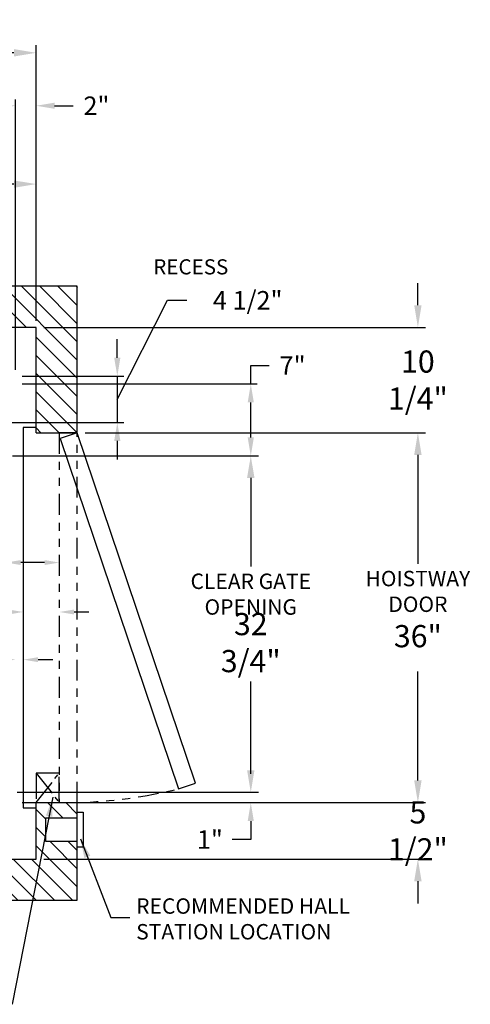
# Model space of a CAD drawing. Extents: x -239 to 414, y -90 to 242.
# Drawn here: x 66 to 109, y 17 to 113 of the extents above; entities that cross this region are included whole.
import ezdxf
from ezdxf.enums import TextEntityAlignment as Align

# ---------------------------------------------------------------- set-up
doc = ezdxf.new("R2010")
doc.units = 0
doc.header["$LTSCALE"] = 10
doc.header["$MEASUREMENT"] = 0
doc.header["$PDMODE"] = 98
doc.linetypes.add('SPHANTOM', pattern=[0.5936, 0.2031, -0.0781, 0.0781, -0.0781, 0.0781, -0.0781])
doc.linetypes.add('VSC', pattern=[0.388, 0.25, -0.046, 0.046, -0.046])
doc.layers.get('DEFPOINTS').update_dxf_attribs({"linetype": 'CONTINUOUS'})
for name, color, linetype in [('DIM', 1, 'CONTINUOUS'), ('DOOR', 2, 'CONTINUOUS'), ('EMI', 6, 'VSC'), ('HW', 130, 'CONTINUOUS')]:
    doc.layers.add(name, color=color, linetype=linetype)
doc.styles.add('ROMANT', font='romant')
doc.styles.get("Standard").update_dxf_attribs({"font": 'SIMPLEX.shx', "width": 0.85})
doc.dimstyles.get("Standard").update_dxf_attribs({"dimscale": 16, "dimtxt": 0.09375, "dimasz": 0.09375, "dimexe": 0.0625, "dimexo": 0.0625, "dimgap": 0.0625, "dimtad": 0, "dimtih": 1, "dimtoh": 1, "dimdec": 4, "dimzin": 4, "dimtxsty": 'STANDARD', "dimcen": 0.0625, "dimazin": 3, "dimtfac": 1, "dimtdec": 4, "dimtofl": 0, "dimtmove": 0, "dimatfit": 3, "dimtolj": 1, "dimtzin": 0})

# ---------------------------------------------------------------- blocks, each defined once
blk = doc.blocks.new('*D101')
at = {"layer": 'DEFPOINTS', "color": 0}
for p in [(64.234, 70.399), (64.234, 60.014), (69.422, 60.014)]:
    blk.add_point(p, dxfattribs=at)
at = {"layer": 'DIM', "color": 0}
for p, q in [((64.234, 69.899), (64.234, 59.514)), ((64.234, 60.014), (61.875, 60.014)), ((67.984, 60.014), (65.672, 60.014))]:
    blk.add_line(p, q, dxfattribs=at)
for points in [[(65.672, 60.254), (65.672, 59.775), (64.234, 60.014)], [(67.984, 60.254), (67.984, 59.775), (69.422, 60.014)]]:
    blk.add_solid(points, dxfattribs=at)
at = {"layer": 'DIM', "color": 0, "insert": (51.662, 60.014), "char_height": 1.44, "attachment_point": 5, "style": 'ROMANT'}
blk.add_mtext('\\A1;5" MAX. WHEN\\PGATE IS CLOSED', dxfattribs=at)
blk = doc.blocks.new('*D102')
at = {"layer": 'DEFPOINTS', "color": 0}
for p in [(39.922, 96.847), (39.922, 87.619), (67.172, 82.899)]:
    blk.add_point(p, dxfattribs=at)
at = {"layer": 'DIM', "color": 0}
for p, q in [((39.922, 88.369), (39.922, 97.597)), ((42.078, 96.847), (45.706, 96.847)), ((65.016, 96.847), (60.37, 96.847)), ((67.172, 83.649), (67.172, 97.597))]:
    blk.add_line(p, q, dxfattribs=at)
for points in [[(42.078, 97.206), (42.078, 96.488), (39.922, 96.847)], [(65.016, 97.206), (65.016, 96.488), (67.172, 96.847)]]:
    blk.add_solid(points, dxfattribs=at)
at = {"layer": 'DIM', "color": 0, "insert": (53.038, 96.847), "char_height": 2.16, "attachment_point": 5}
blk.add_mtext('\\A1;27 1/4"\\PC/L RAIL', dxfattribs=at)
blk = doc.blocks.new('*D103')
at = {"layer": 'DEFPOINTS', "color": 0}
for p in [(12.672, 109.628), (12.672, 82.899), (67.172, 82.899)]:
    blk.add_point(p, dxfattribs=at)
at = {"layer": 'DIM', "color": 0}
for p, q in [((12.672, 83.649), (12.672, 110.378)), ((67.172, 83.649), (67.172, 110.378)), ((14.828, 109.628), (43.042, 109.628)), ((65.016, 109.628), (56.22, 109.628))]:
    blk.add_line(p, q, dxfattribs=at)
for points in [[(14.828, 109.988), (14.828, 109.269), (12.672, 109.628)], [(65.016, 109.988), (65.016, 109.269), (67.172, 109.628)]]:
    blk.add_solid(points, dxfattribs=at)
at = {"layer": 'DIM', "color": 0, "insert": (49.631, 109.628), "char_height": 2.16, "attachment_point": 5}
blk.add_mtext('\\A1;54 1/2"', dxfattribs=at)
blk = doc.blocks.new('*D105')
at = {"layer": 'DEFPOINTS', "color": 0}
for p in [(64.703, 37.649), (65.172, 36.649), (88.033, 36.649)]:
    blk.add_point(p, dxfattribs=at)
at = {"layer": 'DIM', "color": 0}
for p, q in [((88.033, 39.446), (88.033, 41.243)), ((65.328, 37.649), (88.658, 37.649)), ((65.797, 36.649), (88.658, 36.649)), ((88.033, 34.853), (88.033, 33.056)), ((88.033, 33.056), (86.236, 33.056))]:
    blk.add_line(p, q, dxfattribs=at)
for points in [[(87.733, 39.446), (88.332, 39.446), (88.033, 37.649)], [(87.733, 34.853), (88.332, 34.853), (88.033, 36.649)]]:
    blk.add_solid(points, dxfattribs=at)
at = {"layer": 'DIM', "color": 0, "insert": (84.055, 33.056), "char_height": 1.8, "attachment_point": 5, "style": 'ROMANT'}
blk.add_mtext('\\A1;1"', dxfattribs=at)
blk = doc.blocks.new('*D106')
at = {"layer": 'DEFPOINTS', "color": 0}
for p in [(71.172, 72.649), (104.278, 72.649), (71.172, 36.649)]:
    blk.add_point(p, dxfattribs=at)
at = {"layer": 'DIM', "color": 0}
for p, q in [((71.922, 72.649), (105.028, 72.649)), ((104.278, 70.493), (104.278, 59.891)), ((104.278, 38.806), (104.278, 49.407)), ((71.922, 36.649), (105.028, 36.649))]:
    blk.add_line(p, q, dxfattribs=at)
for points in [[(103.919, 70.493), (104.637, 70.493), (104.278, 72.649)], [(103.919, 38.806), (104.637, 38.806), (104.278, 36.649)]]:
    blk.add_solid(points, dxfattribs=at)
at = {"layer": 'DIM', "color": 0, "insert": (104.278, 54.649), "char_height": 2.16, "attachment_point": 5}
blk.add_mtext('\\A1;\\P36"', dxfattribs=at)
blk = doc.blocks.new('*D107')
at = {"layer": 'DEFPOINTS', "color": 0}
for p in [(71.172, 36.649), (104.278, 36.649), (67.172, 31.149)]:
    blk.add_point(p, dxfattribs=at)
at = {"layer": 'DIM', "color": 0}
for p, q in [((104.278, 38.806), (104.278, 40.962)), ((71.922, 36.649), (105.028, 36.649)), ((67.922, 31.149), (105.028, 31.149)), ((104.278, 28.993), (104.278, 26.837))]:
    blk.add_line(p, q, dxfattribs=at)
for points in [[(103.919, 38.806), (104.637, 38.806), (104.278, 36.649)], [(103.919, 28.993), (104.637, 28.993), (104.278, 31.149)]]:
    blk.add_solid(points, dxfattribs=at)
at = {"layer": 'DIM', "color": 0, "insert": (104.278, 33.899), "char_height": 2.16, "attachment_point": 5}
blk.add_mtext('\\A1;5 1/2"', dxfattribs=at)
blk = doc.blocks.new('*D108')
at = {"layer": 'DEFPOINTS', "color": 0}
for p in [(64.234, 70.399), (88.033, 70.399), (64.703, 37.649)]:
    blk.add_point(p, dxfattribs=at)
at = {"layer": 'DIM', "color": 0}
for p, q in [((64.984, 70.399), (88.783, 70.399)), ((88.033, 68.243), (88.033, 59.626)), ((88.033, 39.806), (88.033, 48.422)), ((65.453, 37.649), (88.783, 37.649))]:
    blk.add_line(p, q, dxfattribs=at)
for points in [[(87.673, 68.243), (88.392, 68.243), (88.033, 70.399)], [(87.673, 39.806), (88.392, 39.806), (88.033, 37.649)]]:
    blk.add_solid(points, dxfattribs=at)
at = {"layer": 'DIM', "color": 0, "insert": (88.033, 54.024), "char_height": 2.16, "attachment_point": 5}
blk.add_mtext('\\A1;\\P32 3/4"', dxfattribs=at)
blk = doc.blocks.new('*D109')
at = {"layer": 'DEFPOINTS', "color": 0}
for p in [(65.172, 77.399), (88.033, 77.399), (64.234, 70.399)]:
    blk.add_point(p, dxfattribs=at)
at = {"layer": 'DIM', "color": 0}
for p, q in [((88.033, 77.399), (88.033, 79.196)), ((88.033, 79.196), (89.829, 79.196)), ((65.797, 77.399), (88.658, 77.399)), ((88.033, 72.196), (88.033, 75.603)), ((64.859, 70.399), (88.658, 70.399))]:
    blk.add_line(p, q, dxfattribs=at)
for points in [[(87.733, 75.603), (88.332, 75.603), (88.033, 77.399)], [(87.733, 72.196), (88.332, 72.196), (88.033, 70.399)]]:
    blk.add_solid(points, dxfattribs=at)
at = {"layer": 'DIM', "color": 0, "insert": (92.096, 79.196), "char_height": 1.8, "attachment_point": 5, "style": 'ROMANT'}
blk.add_mtext('\\A1;7"', dxfattribs=at)
blk = doc.blocks.new('*D110')
at = {"layer": 'DEFPOINTS', "color": 0}
for p in [(65.172, 78.149), (59.422, 73.649), (75.057, 73.649)]:
    blk.add_point(p, dxfattribs=at)
at = {"layer": 'DIM', "color": 0}
for p, q in [((75.057, 75.899), (79.95, 85.54)), ((79.95, 85.54), (81.825, 85.54)), ((75.057, 79.946), (75.057, 81.743)), ((65.797, 78.149), (75.682, 78.149)), ((75.057, 78.149), (75.057, 73.649)), ((60.047, 73.649), (75.682, 73.649)), ((75.057, 71.853), (75.057, 70.056))]:
    blk.add_line(p, q, dxfattribs=at)
for points in [[(74.757, 79.946), (75.356, 79.946), (75.057, 78.149)], [(74.757, 71.853), (75.356, 71.853), (75.057, 73.649)]]:
    blk.add_solid(points, dxfattribs=at)
at = {"layer": 'DIM', "color": 0, "insert": (87.734, 85.54), "char_height": 1.8, "attachment_point": 5, "style": 'ROMANT'}
blk.add_mtext('\\A1;4 1/2"', dxfattribs=at)
blk = doc.blocks.new('*D111')
at = {"layer": 'DEFPOINTS', "color": 0}
for p in [(67.172, 82.899), (104.278, 82.899), (71.172, 72.649)]:
    blk.add_point(p, dxfattribs=at)
at = {"layer": 'DIM', "color": 0}
for p, q in [((104.278, 85.056), (104.278, 87.212)), ((67.922, 82.899), (105.028, 82.899)), ((71.922, 72.649), (105.028, 72.649)), ((104.278, 70.493), (104.278, 68.337))]:
    blk.add_line(p, q, dxfattribs=at)
for points in [[(103.919, 85.056), (104.637, 85.056), (104.278, 82.899)], [(103.919, 70.493), (104.637, 70.493), (104.278, 72.649)]]:
    blk.add_solid(points, dxfattribs=at)
at = {"layer": 'DIM', "color": 0, "insert": (104.278, 77.774), "char_height": 2.16, "attachment_point": 5}
blk.add_mtext('\\A1;10 1/4"', dxfattribs=at)
blk = doc.blocks.new('*D113')
at = {"layer": 'DEFPOINTS', "color": 0}
for p in [(67.172, 104.473), (67.172, 82.899), (65.172, 78.149)]:
    blk.add_point(p, dxfattribs=at)
at = {"layer": 'DIM', "color": 0}
for p, q in [((63.375, 104.473), (61.578, 104.473)), ((65.172, 78.774), (65.172, 105.098)), ((67.172, 83.524), (67.172, 105.098)), ((68.969, 104.473), (70.766, 104.473))]:
    blk.add_line(p, q, dxfattribs=at)
for points in [[(63.375, 104.773), (63.375, 104.174), (65.172, 104.473)], [(68.969, 104.773), (68.969, 104.174), (67.172, 104.473)]]:
    blk.add_solid(points, dxfattribs=at)
at = {"layer": 'DIM', "color": 0, "insert": (73.032, 104.473), "char_height": 1.8, "attachment_point": 5, "style": 'ROMANT'}
blk.add_mtext('\\A1;2"', dxfattribs=at)
blk = doc.blocks.new('*D114')
at = {"layer": 'DEFPOINTS', "color": 0}
for p in [(65.172, 50.563), (65.172, 50.563), (65.922, 50.563)]:
    blk.add_point(p, dxfattribs=at)
at = {"layer": 'DIM', "color": 0}
for p, q in [((63.734, 50.563), (62.297, 50.563)), ((67.359, 50.563), (68.797, 50.563))]:
    blk.add_line(p, q, dxfattribs=at)
for points in [[(63.734, 50.802), (63.734, 50.323), (65.172, 50.563)], [(67.359, 50.802), (67.359, 50.323), (65.922, 50.563)]]:
    blk.add_solid(points, dxfattribs=at)
at = {"layer": 'DIM', "color": 0, "insert": (54.313, 50.563), "char_height": 1.44, "attachment_point": 5, "style": 'ROMANT'}
blk.add_mtext('\\A1;1 1/2" MAX.\\P*1/2" MIN.', dxfattribs=at)
blk = doc.blocks.new('*D115')
at = {"layer": 'DEFPOINTS', "color": 0}
for p in [(65.922, 55.203), (65.922, 55.203), (69.422, 55.203)]:
    blk.add_point(p, dxfattribs=at)
at = {"layer": 'DIM', "color": 0}
for p, q in [((64.484, 55.203), (63.047, 55.203)), ((70.859, 55.203), (72.297, 55.203))]:
    blk.add_line(p, q, dxfattribs=at)
for points in [[(64.484, 55.442), (64.484, 54.963), (65.922, 55.203)], [(70.859, 55.442), (70.859, 54.963), (69.422, 55.203)]]:
    blk.add_solid(points, dxfattribs=at)
at = {"layer": 'DIM', "color": 0, "insert": (57.874, 55.203), "char_height": 1.44, "attachment_point": 5, "style": 'ROMANT'}
blk.add_mtext('\\A1;3" MAX.', dxfattribs=at)

msp = doc.modelspace()

# ---------------------------------------------------------------- hatches: boundary and pattern name
at = {"layer": 'HW'}
h = msp.add_hatch(dxfattribs=at)
h.set_pattern_fill('ANSI31', color=256, scale=10, style=0)
h.set_pattern_definition([(135, (91.1936, -32.2308), (0.883883, 0.883883), [])])
h.paths.add_polyline_path([(8.67195, 86.89939), (39.92195, 86.89939), (39.92195, 82.89939), (23.60945, 82.89939), (23.42195, 82.89939), (23.23445, 82.89939), (21.85945, 82.89939), (21.67195, 82.89939), (12.67195, 82.89939), (12.67195, 31.14939), (67.17195, 31.14939), (67.17195, 36.64939), (69.42195, 36.64939), (71.17195, 36.64939), (71.17195, 35.15462), (68.0782, 35.15462), (68.0782, 32.90462), (71.17195, 32.90462), (71.17195, 27.14939), (8.67195, 27.14939)])
h.paths.add_polyline_path([(39.92195, 86.89939), (71.17195, 86.89939), (71.17195, 72.64939), (67.17195, 72.64939), (67.17195, 82.89939), (39.92195, 82.89939)], flags=16)

# ---------------------------------------------------------------- linework, layer by layer
at = {"layer": 'DOOR', "color": 2}
for p, q in [((71.17195, 35.71712), (71.73445, 35.71712)), ((71.73445, 35.71712), (71.73445, 32.34212)), ((68.0782, 35.15462), (68.0782, 32.90462)), ((68.0782, 35.15462), (71.17195, 35.15462)), ((68.0782, 32.90462), (71.17195, 32.90462)), ((71.17195, 32.34212), (71.73445, 32.34212))]:
    msp.add_line(p, q, dxfattribs=at)
at = {"layer": 'DOOR'}
msp.add_lwpolyline([(67.17195, 73.14939), (65.92195, 73.14939), (65.92195, 36.14939), (67.17195, 36.14939)], dxfattribs=at)
at = {"layer": 'DOOR', "linetype": 'SPHANTOM'}
msp.add_lwpolyline([(71.17195, 72.63074), (69.42195, 72.63074), (69.42195, 36.64939), (71.17195, 36.64939)], close=True, dxfattribs=at)
at = {"layer": 'DOOR', "color": 2}
msp.add_lwpolyline([(69.51348, 72.07218), (80.99382, 37.98462), (82.65228, 38.54317), (71.17195, 72.63074)], close=True, dxfattribs=at)
at = {"layer": 'DOOR', "linetype": 'SPHANTOM'}
msp.add_arc((69.78376, 83.65326), 47.02436, 271.6916557, 283.7914395, dxfattribs=at)
at = {"layer": 'EMI'}
for p, q in [((67.17195, 36.64939), (69.42195, 39.52439)), ((67.17195, 39.52439), (69.42195, 36.64939))]:
    msp.add_line(p, q, dxfattribs=at)
msp.add_lwpolyline([(67.17195, 39.52439), (67.17195, 36.64939), (69.42195, 36.64939), (69.42195, 39.52439), (67.17195, 39.52439)], dxfattribs=at)
at = {"layer": 'HW'}
for p, q in [((71.17195, 86.89939), (8.67195, 86.89939)), ((71.17195, 72.64939), (71.17195, 86.89939)), ((67.17195, 82.89939), (12.67195, 82.89939)), ((67.17195, 72.64939), (67.17195, 82.89939)), ((67.17195, 72.64939), (71.17195, 72.64939)), ((67.17195, 31.14939), (67.17195, 36.64939)), ((67.17195, 36.64939), (71.17195, 36.64939)), ((71.17195, 27.14939), (71.17195, 36.64939)), ((12.67195, 31.14939), (67.17195, 31.14939)), ((8.67195, 27.14939), (71.17195, 27.14939))]:
    msp.add_line(p, q, dxfattribs=at)

# ---------------------------------------------------------------- texts
at = {"layer": 'DIM', "style": 'ROMANT'}
msp.add_text('RECESS', height=1.46875, dxfattribs=at).set_placement((82.19773, 88.60425), align=Align.MIDDLE)
at = {"layer": 'DIM', "char_height": 1.5, "style": 'ROMANT'}
for s, insert, width, attachment_point in [('CLEAR GATE\\POPENING', (88.03261, 56.7441), 15.2707228, 5), ('HOISTWAY\\PDOOR', (104.27795, 57.0112), 15.28125, 5), ('RECOMMENDED HALL\\PSTATION LOCATION', (76.8938, 25.13565), 25.25, 4)]:
    msp.add_mtext(s, dxfattribs=dict(at, insert=insert, width=width, attachment_point=attachment_point))
at = {"layer": 'DIM', "char_height": 2, "attachment_point": 4}
for insert in [(70.30267, 25.0262), (71.08248, 22.983)]:
    msp.add_mtext('\\A1;', dxfattribs=dict(at, insert=insert))

# ---------------------------------------------------------------- dimensions: what is measured, and where the dimension line sits
at = {"layer": 'DIM'}
dim = msp.add_linear_dim(base=(12.67195, 109.62841), p1=(67.17195, 82.89939), p2=(12.67195, 82.89939), dimstyle='STANDARD', override={"dimscale": 12, "dimtxt": 0.18, "dimasz": 0.179688, "dimgap": 0.09375, "dimlunit": 5, "dimpost": '"', "dimfrac": 2}, dxfattribs=at)
dim.commit()
dim.dimension.update_dxf_attribs({"geometry": '*D103', "text_midpoint": (49.63098, 109.62841), "dimtype": 160})
dim = msp.add_linear_dim(base=(67.17195, 104.47321), p1=(65.17195, 78.14939), p2=(67.17195, 82.89939), dimstyle='STANDARD', override={"dimscale": 10, "dimtxt": 0.18, "dimasz": 0.179688, "dimgap": 0.09375, "dimlunit": 5, "dimpost": '"', "dimtxsty": 'ROMANT', "dimfrac": 2}, dxfattribs=at)
dim.commit()
dim.dimension.update_dxf_attribs({"geometry": '*D113', "text_midpoint": (73.03177, 104.47321)})
for base, p1, p2, text, override, picture, middle in [((39.92195, 96.84706), (67.17195, 82.89939), (39.92195, 87.61947), '<>\\PC/L RAIL', {"dimscale": 12, "dimtxt": 0.18, "dimasz": 0.179688, "dimgap": 0.09375, "dimlunit": 5, "dimpost": '"', "dimfrac": 2}, '*D102', (53.03794, 96.84706)), ((64.23445, 60.01427), (69.42195, 60.01427), (64.23445, 70.39939), '5" MAX. WHEN\\PGATE IS CLOSED', {"dimscale": 8, "dimtxt": 0.18, "dimasz": 0.179688, "dimgap": 0.09375, "dimlunit": 5, "dimpost": '"', "dimtxsty": 'ROMANT', "dimfrac": 2}, '*D101', (51.66221, 60.01427))]:
    dim = msp.add_linear_dim(base=base, p1=p1, p2=p2, text=text, dimstyle='STANDARD', override=override, dxfattribs=at)
    dim.commit()
    dim.dimension.update_dxf_attribs({"geometry": picture, "text_midpoint": middle, "dimtype": 160})
for base, p1, p2, override, picture, middle in [((75.05672, 73.64939), (65.17195, 78.14939), (59.42195, 73.64939), {"dimscale": 10, "dimtxt": 0.18, "dimasz": 0.179688, "dimgap": 0.09375, "dimlunit": 5, "dimpost": '"', "dimtxsty": 'ROMANT', "dimtmove": 1, "dimfrac": 2}, '*D110', (82.76252, 85.53961)), ((104.27795, 82.89939), (71.17195, 72.64939), (67.17195, 82.89939), {"dimscale": 12, "dimtxt": 0.18, "dimasz": 0.179688, "dimgap": 1, "dimlunit": 5, "dimpost": '"', "dimfrac": 2}, '*D111', (104.27795, 77.77439)), ((104.27795, 36.64939), (67.17195, 31.14939), (71.17195, 36.64939), {"dimscale": 12, "dimtxt": 0.18, "dimasz": 0.179688, "dimgap": 0.09375, "dimlunit": 5, "dimpost": '"', "dimfrac": 2}, '*D107', (104.27795, 33.89939))]:
    dim = msp.add_linear_dim(base=base, p1=p1, p2=p2, angle=270, dimstyle='STANDARD', override=override, dxfattribs=at)
    dim.commit()
    dim.dimension.update_dxf_attribs({"geometry": picture, "text_midpoint": middle, "dimtype": 160})
for base, p1, p2, picture, middle in [((88.03261, 77.39939), (64.23445, 70.39939), (65.17195, 77.39939), '*D109', (92.09556, 79.19627)), ((88.03261, 36.64939), (64.7032, 37.64939), (65.17195, 36.64939), '*D105', (84.05538, 33.05564))]:
    dim = msp.add_linear_dim(base=base, p1=p1, p2=p2, angle=270, dimstyle='STANDARD', override={"dimscale": 10, "dimtxt": 0.18, "dimasz": 0.179688, "dimgap": 0.09375, "dimlunit": 5, "dimpost": '"', "dimtxsty": 'ROMANT', "dimfrac": 2}, dxfattribs=at)
    dim.commit()
    dim.dimension.update_dxf_attribs({"geometry": picture, "text_midpoint": middle})
for base, p1, p2, picture, middle in [((104.27795, 72.64939), (71.17195, 36.64939), (71.17195, 72.64939), '*D106', (104.27795, 54.64939)), ((88.03261, 70.39939), (64.7032, 37.64939), (64.23445, 70.39939), '*D108', (88.03261, 54.02439))]:
    dim = msp.add_linear_dim(base=base, p1=p1, p2=p2, angle=270, text='\\P<>', dimstyle='STANDARD', override={"dimscale": 12, "dimtxt": 0.18, "dimasz": 0.179688, "dimgap": 0.179688, "dimlunit": 5, "dimpost": '"', "dimfrac": 2}, dxfattribs=at)
    dim.commit()
    dim.dimension.update_dxf_attribs({"geometry": picture, "text_midpoint": middle})
for base, p1, p2, text, picture, middle in [((65.92195, 55.20258), (69.42195, 55.20258), (65.92195, 55.20258), '3" MAX.', '*D115', (57.87409, 55.20258)), ((65.17195, 50.56283), (65.92195, 50.56283), (65.17195, 50.56283), '1 1/2" MAX.\\P*1/2" MIN.', '*D114', (54.31266, 50.56283))]:
    dim = msp.add_linear_dim(base=base, p1=p1, p2=p2, text=text, dimstyle='STANDARD', override={"dimscale": 8, "dimtxt": 0.18, "dimasz": 0.179688, "dimgap": 0.09375, "dimlunit": 5, "dimpost": '"', "dimtxsty": 'ROMANT', "dimfrac": 2}, dxfattribs=at)
    dim.commit()
    dim.dimension.update_dxf_attribs({"geometry": picture, "text_midpoint": middle})

# ---------------------------------------------------------------- leaders
for points in [[(68.78615, 37.16299), (64.82331, 17.01754), (62.94831, 17.01754)], [(71.47675, 33.11809), (74.41424, 25.46592), (76.28924, 25.46592)]]:
    msp.add_leader(points, dimstyle='STANDARD', override={"dimscale": 20}, dxfattribs=at)

doc.saveas('drawing.dxf')
